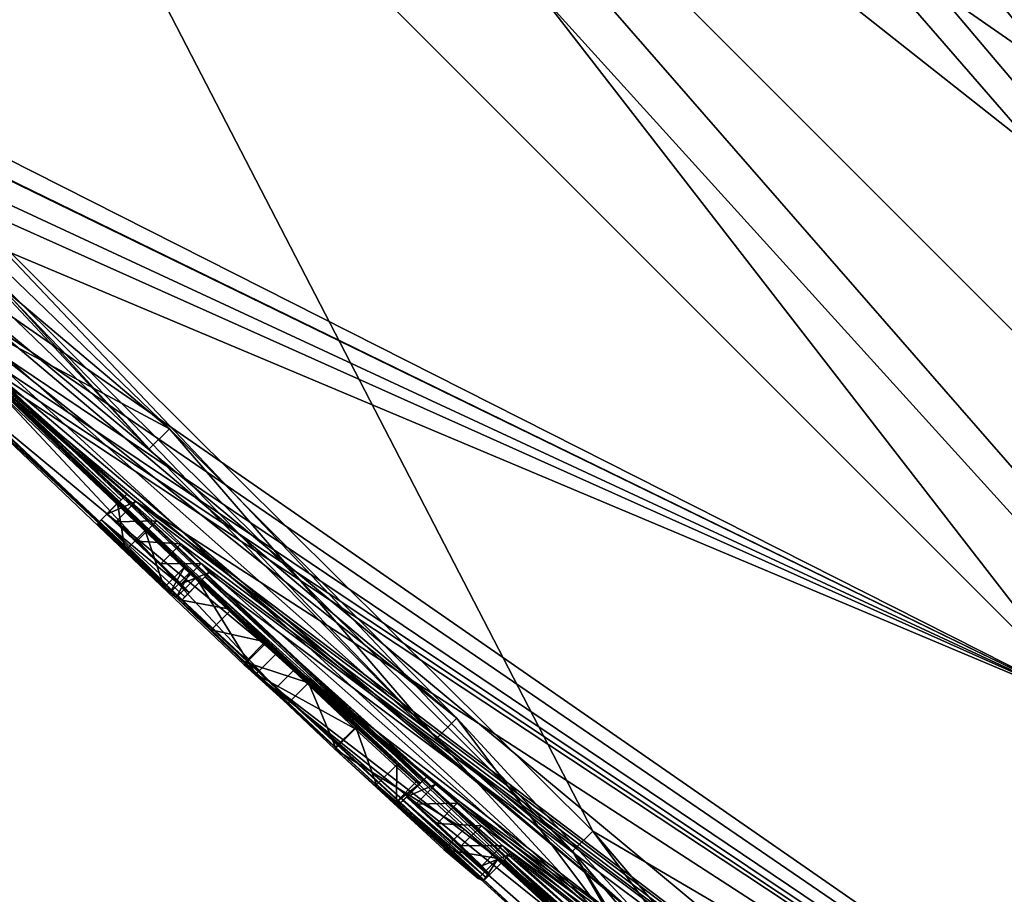
# Model space of a CAD drawing. Units: millimetres. Extents: x -101 to 101, y -171 to 10.
# Drawn here: x -89 to -86, y -76 to -73 of the extents above; entities that cross this region are included whole.
import ezdxf

# ---------------------------------------------------------------- set-up
doc = ezdxf.new("R2010")
doc.units = ezdxf.units.MM
doc.header["$LTSCALE"] = 56.584362
for name, color, linetype in [('1', 7, 'CONTINUOUS'), ('10', 7, 'CONTINUOUS'), ('103', 7, 'CONTINUOUS'), ('104', 7, 'CONTINUOUS'), ('108', 7, 'CONTINUOUS'), ('109', 7, 'CONTINUOUS'), ('11', 7, 'CONTINUOUS'), ('117', 7, 'CONTINUOUS'), ('12', 7, 'CONTINUOUS'), ('13', 7, 'CONTINUOUS'), ('14', 7, 'CONTINUOUS'), ('15', 7, 'CONTINUOUS'), ('152', 7, 'CONTINUOUS'), ('16', 7, 'CONTINUOUS'), ('17', 7, 'CONTINUOUS'), ('18', 7, 'CONTINUOUS'), ('19', 7, 'CONTINUOUS'), ('2', 7, 'CONTINUOUS'), ('20', 7, 'CONTINUOUS'), ('21', 7, 'CONTINUOUS'), ('3', 7, 'CONTINUOUS'), ('34', 7, 'CONTINUOUS'), ('36', 7, 'CONTINUOUS'), ('8', 7, 'CONTINUOUS'), ('9', 7, 'CONTINUOUS')]:
    doc.layers.add(name, color=color, linetype=linetype)

msp = doc.modelspace()

# ---------------------------------------------------------------- linework, layer by layer
at = {"layer": '1', "color": 253, "linetype": 'Continuous', "true_color": 0x999999}
for points in [[(-83.5913, -77.5431, 13.2038), (-88.9414, -72.193, 15.2186), (-87.2992, -75.3664, 6.1429), (-83.5913, -77.5431, 13.2038)], [(-87.2992, -75.3664, 6.1429), (-88.9414, -72.193, 15.2186), (-88.921, -73.7559, 6.8364), (-87.2992, -75.3664, 6.1429)], [(-84.2677, -78.3225), (-78.451, -82.6834, 3.3872), (-89.9134, -73.1634), (-84.2677, -78.3225)], [(-89.9134, -73.1634), (-78.451, -82.6834, 3.3872), (-88.1049, -74.9087, 1.1321), (-89.9134, -73.1634)], [(-88.9119, -74.0726, 3.0437), (-89.9134, -73.1634), (-87.6331, -75.0898, 5.7991), (-88.9119, -74.0726, 3.0437)], [(-87.6331, -75.0898, 5.7991), (-89.9134, -73.1634), (-87.1669, -75.5951, 4.9373), (-87.6331, -75.0898, 5.7991)], [(-87.1669, -75.5951, 4.9373), (-89.9134, -73.1634), (-89.0252, -74.0241, 1.3356), (-87.1669, -75.5951, 4.9373)], [(-88.8553, -74.1959, 0.9451), (-89.9134, -73.1634), (-88.1049, -74.9087, 1.1321), (-88.8553, -74.1959, 0.9451)], [(-89.132, -73.614, 6.2406), (-89.0258, -73.7995, 5.388), (-88.3379, -74.3793, 6.2667), (-89.132, -73.614, 6.2406)], [(-89.0258, -73.7995, 5.388), (-88.9119, -74.0726, 3.0437), (-88.3379, -74.3793, 6.2667), (-89.0258, -73.7995, 5.388)], [(-88.8498, -74.1904, 1.4851), (-87.1669, -75.5951, 4.9373), (-89.0252, -74.0241, 1.3356), (-88.8498, -74.1904, 1.4851)], [(-88.3379, -74.3793, 6.2667), (-88.9119, -74.0726, 3.0437), (-87.6331, -75.0898, 5.7991), (-88.3379, -74.3793, 6.2667)], [(-87.0348, -75.7921, 3.8522), (-87.1669, -75.5951, 4.9373), (-88.8498, -74.1904, 1.4851), (-87.0348, -75.7921, 3.8522)], [(-88.0276, -74.9666, 1.7657), (-87.0348, -75.7921, 3.8522), (-88.8498, -74.1904, 1.4851), (-88.0276, -74.9666, 1.7657)], [(-78.451, -82.6834, 3.3872), (-79.85, -81.2844, 8.1406), (-88.1049, -74.9087, 1.1321), (-78.451, -82.6834, 3.3872)], [(-88.1049, -74.9087, 1.1321), (-79.85, -81.2844, 8.1406), (-87.2353, -75.6972, 1.9345), (-88.1049, -74.9087, 1.1321)], [(-87.2494, -75.6504, 2.8263), (-87.0348, -75.7921, 3.8522), (-88.0276, -74.9666, 1.7657), (-87.2494, -75.6504, 2.8263)], [(-86.6304, -76.1505, 3.9838), (-83.5913, -77.5431, 13.2038), (-87.2992, -75.3664, 6.1429), (-86.6304, -76.1505, 3.9838)]]:
    msp.add_3dface(points, dxfattribs=at)
at = {"layer": '10', "color": 253, "linetype": 'Continuous', "true_color": 0x999999}
for points in [[(-88.31, -74.6614, -2.8029), (-88.2599, -74.7102, -2.7739), (-88.3595, -74.7109, -2.8029), (-88.31, -74.6614, -2.8029)], [(-88.3595, -74.7109, -2.8029), (-88.2599, -74.7102, -2.7739), (-88.3094, -74.7598, -2.7739), (-88.3595, -74.7109, -2.8029)], [(-88.2599, -74.7102, -2.7739), (-88.2404, -74.7318, -2.7039), (-88.3094, -74.7598, -2.7739), (-88.2599, -74.7102, -2.7739)], [(-88.2404, -74.7318, -2.7039), (-88.29, -74.7813, -2.7039), (-88.3094, -74.7598, -2.7739), (-88.2404, -74.7318, -2.7039)]]:
    msp.add_3dface(points, dxfattribs=at)
at = {"layer": '103', "color": 42, "linetype": 'Continuous', "true_color": 0xcd9632}
for points in [[(-88.9709, -73.8053, 6.8363), (-89.1817, -73.6636, 6.2406), (-88.3876, -74.4288, 6.2668), (-88.9709, -73.8053, 6.8363)], [(-87.3491, -75.4158, 6.1433), (-88.9709, -73.8053, 6.8363), (-87.6828, -75.1394, 5.7991), (-87.3491, -75.4158, 6.1433)], [(-88.9709, -73.8053, 6.8363), (-88.3876, -74.4288, 6.2668), (-87.6828, -75.1394, 5.7991), (-88.9709, -73.8053, 6.8363)], [(-89.0679, -74.0854, 1.0712), (-88.9048, -74.2454, 0.9451), (-88.0771, -75.0161, 1.7657), (-89.0679, -74.0854, 1.0712)], [(-88.8994, -74.2399, 1.4851), (-89.0679, -74.0854, 1.0712), (-88.0771, -75.0161, 1.7657), (-88.8994, -74.2399, 1.4851)], [(-88.9048, -74.2454, 0.9451), (-88.1544, -74.9582, 1.1321), (-87.2848, -75.7469, 1.9346), (-88.9048, -74.2454, 0.9451)], [(-88.9048, -74.2454, 0.9451), (-87.2848, -75.7469, 1.9346), (-88.0771, -75.0161, 1.7657), (-88.9048, -74.2454, 0.9451)], [(-87.2848, -75.7469, 1.9346), (-87.299, -75.7, 2.8263), (-88.0771, -75.0161, 1.7657), (-87.2848, -75.7469, 1.9346)], [(-87.3491, -75.4158, 6.1433), (-87.6828, -75.1394, 5.7991), (-87.2166, -75.6447, 4.9375), (-87.3491, -75.4158, 6.1433)], [(-86.68, -76.2001, 3.9843), (-87.3491, -75.4158, 6.1433), (-87.0844, -75.8417, 3.8524), (-86.68, -76.2001, 3.9843)], [(-87.3491, -75.4158, 6.1433), (-87.2166, -75.6447, 4.9375), (-87.0844, -75.8417, 3.8524), (-87.3491, -75.4158, 6.1433)]]:
    msp.add_3dface(points, dxfattribs=at)
at = {"layer": '104', "color": 42, "linetype": 'Continuous', "true_color": 0xcd9632}
for points in [[(-88.4922, -74.589, -2.7039), (-88.29, -74.7813, -2.7039), (-88.5061, -74.6029, -1.9931), (-88.4922, -74.589, -2.7039)], [(-88.3094, -74.7598, -2.7739), (-88.29, -74.7813, -2.7039), (-88.4922, -74.589, -2.7039), (-88.3094, -74.7598, -2.7739)], [(-88.3595, -74.7109, -2.8029), (-88.3094, -74.7598, -2.7739), (-88.4922, -74.589, -2.7039), (-88.3595, -74.7109, -2.8029)], [(-88.4183, -74.6551, -2.8029), (-88.3595, -74.7109, -2.8029), (-88.4922, -74.589, -2.7039), (-88.4183, -74.6551, -2.8029)], [(-88.4183, -74.6551, -2.8029), (-88.4922, -74.589, -2.7039), (-88.4699, -74.6073, -2.7736), (-88.4183, -74.6551, -2.8029)], [(-88.3081, -74.7995, -1.7149), (-88.5148, -74.6117, -1.3689), (-88.5061, -74.6029, -1.9931), (-88.3081, -74.7995, -1.7149)], [(-88.3081, -74.7995, -1.7149), (-88.2354, -74.8725, -1.5607), (-88.5148, -74.6117, -1.3689), (-88.3081, -74.7995, -1.7149)], [(-88.5148, -74.6117, -1.3689), (-88.2354, -74.8725, -1.5607), (-88.322, -74.7936, -1.4335), (-88.5148, -74.6117, -1.3689)], [(-88.4472, -74.6786, -1.254), (-88.5148, -74.6117, -1.3689), (-88.3365, -74.781, -1.3808), (-88.4472, -74.6786, -1.254)], [(-88.5148, -74.6117, -1.3689), (-88.322, -74.7936, -1.4335), (-88.3365, -74.781, -1.3808), (-88.5148, -74.6117, -1.3689)], [(-88.3005, -74.7919, -2.1842), (-88.3081, -74.7995, -1.7149), (-88.5061, -74.6029, -1.9931), (-88.3005, -74.7919, -2.1842)], [(-88.29, -74.7813, -2.7039), (-88.3005, -74.7919, -2.1842), (-88.5061, -74.6029, -1.9931), (-88.29, -74.7813, -2.7039)], [(-88.3508, -74.7686, -1.3289), (-88.4472, -74.6786, -1.254), (-88.3365, -74.781, -1.3808), (-88.3508, -74.7686, -1.3289)], [(-88.2354, -74.8725, -1.5607), (-88.1527, -74.9517, -1.5102), (-88.322, -74.7936, -1.4335), (-88.2354, -74.8725, -1.5607)], [(-88.1527, -74.9517, -1.5102), (-88.0464, -75.0524, -1.4855), (-88.322, -74.7936, -1.4335), (-88.1527, -74.9517, -1.5102)], [(-88.0464, -75.0524, -1.4855), (-87.9305, -75.1608, -1.4953), (-88.322, -74.7936, -1.4335), (-88.0464, -75.0524, -1.4855)], [(-88.322, -74.7936, -1.4335), (-87.9305, -75.1608, -1.4953), (-88.1264, -74.9818, -1.2745), (-88.322, -74.7936, -1.4335)], [(-87.9305, -75.1608, -1.4953), (-87.8299, -75.2531, -1.5637), (-88.1264, -74.9818, -1.2745), (-87.9305, -75.1608, -1.4953)], [(-87.8299, -75.2531, -1.5637), (-87.5807, -75.483, -1.6314), (-88.1264, -74.9818, -1.2745), (-87.8299, -75.2531, -1.5637)], [(-87.5807, -75.483, -1.6314), (-87.9319, -75.1652, -1.2397), (-88.1264, -74.9818, -1.2745), (-87.5807, -75.483, -1.6314)], [(-87.5807, -75.483, -1.6314), (-87.6644, -75.4113, -1.3887), (-87.9319, -75.1652, -1.2397), (-87.5807, -75.483, -1.6314)], [(-87.8299, -75.2531, -1.5637), (-87.7812, -75.2948, -1.7056), (-87.5807, -75.483, -1.6314), (-87.8299, -75.2531, -1.5637)], [(-87.7812, -75.2948, -1.7056), (-87.7718, -75.2984, -1.8859), (-87.5673, -75.4885, -1.8759), (-87.7812, -75.2948, -1.7056)], [(-87.7812, -75.2948, -1.7056), (-87.5673, -75.4885, -1.8759), (-87.5807, -75.483, -1.6314), (-87.7812, -75.2948, -1.7056)], [(-87.5603, -75.4815, -2.2815), (-87.7718, -75.2984, -1.8859), (-87.7649, -75.2914, -2.2854), (-87.5603, -75.4815, -2.2815)], [(-87.7562, -75.2828, -2.7039), (-87.5515, -75.4727, -2.7039), (-87.7649, -75.2914, -2.2854), (-87.7562, -75.2828, -2.7039)], [(-87.5515, -75.4727, -2.7039), (-87.5603, -75.4815, -2.2815), (-87.7649, -75.2914, -2.2854), (-87.5515, -75.4727, -2.7039)], [(-87.5712, -75.4514, -2.7739), (-87.5515, -75.4727, -2.7039), (-87.7562, -75.2828, -2.7039), (-87.5712, -75.4514, -2.7739)], [(-87.622, -75.4031, -2.8029), (-87.5712, -75.4514, -2.7739), (-87.7562, -75.2828, -2.7039), (-87.622, -75.4031, -2.8029)], [(-87.6814, -75.348, -2.8029), (-87.622, -75.4031, -2.8029), (-87.7562, -75.2828, -2.7039), (-87.6814, -75.348, -2.8029)], [(-87.6814, -75.348, -2.8029), (-87.7562, -75.2828, -2.7039), (-87.7336, -75.3007, -2.7736), (-87.6814, -75.348, -2.8029)], [(-87.5673, -75.4885, -1.8759), (-87.7718, -75.2984, -1.8859), (-87.5603, -75.4815, -2.2815), (-87.5673, -75.4885, -1.8759)]]:
    msp.add_3dface(points, dxfattribs=at)
at = {"layer": '108', "color": 7, "linetype": 'Continuous'}
for points in [[(-83.7385, -74.5726, -17.9336), (-87.7545, -71.235, -16.4492), (-87.5301, -70.781, -18.7183), (-83.7385, -74.5726, -17.9336)], [(-85.7613, -73.2282, -16.1775), (-87.7545, -71.235, -16.4492), (-83.7385, -74.5726, -17.9336), (-85.7613, -73.2282, -16.1775)]]:
    msp.add_3dface(points, dxfattribs=at)
at = {"layer": '109', "color": 7, "linetype": 'Continuous'}
msp.add_3dface([(-87.9235, -70.5818, 18.0946), (-86.128, -72.9193, 16.2583), (-85.0303, -73.475, 17.7228), (-87.9235, -70.5818, 18.0946)], dxfattribs=at)
at = {"layer": '11', "color": 253, "linetype": 'Continuous', "true_color": 0x999999}
for points in [[(-88.3687, -74.6055, -2.8029), (-88.31, -74.6614, -2.8029), (-88.4183, -74.6551, -2.8029), (-88.3687, -74.6055, -2.8029)], [(-88.31, -74.6614, -2.8029), (-88.3595, -74.7109, -2.8029), (-88.4183, -74.6551, -2.8029), (-88.31, -74.6614, -2.8029)]]:
    msp.add_3dface(points, dxfattribs=at)
at = {"layer": '117', "color": 7, "linetype": 'Continuous'}
msp.add_3dface([(-83.7385, -74.5726, -17.9336), (-87.5301, -70.781, -18.7183), (-84.2303, -72.5792, -19.931), (-83.7385, -74.5726, -17.9336)], dxfattribs=at)
at = {"layer": '12', "color": 253, "linetype": 'Continuous', "true_color": 0x999999}
for points in [[(-88.4427, -74.5395, -2.7039), (-88.4204, -74.5577, -2.7736), (-88.4922, -74.589, -2.7039), (-88.4427, -74.5395, -2.7039)], [(-88.4922, -74.589, -2.7039), (-88.4204, -74.5577, -2.7736), (-88.4699, -74.6073, -2.7736), (-88.4922, -74.589, -2.7039)], [(-88.4204, -74.5577, -2.7736), (-88.3687, -74.6055, -2.8029), (-88.4699, -74.6073, -2.7736), (-88.4204, -74.5577, -2.7736)], [(-88.3687, -74.6055, -2.8029), (-88.4183, -74.6551, -2.8029), (-88.4699, -74.6073, -2.7736), (-88.3687, -74.6055, -2.8029)]]:
    msp.add_3dface(points, dxfattribs=at)
at = {"layer": '13', "color": 253, "linetype": 'Continuous', "true_color": 0x999999}
for points in [[(-88.4566, -74.5534, -1.9931), (-88.4427, -74.5395, -2.7039), (-88.5061, -74.6029, -1.9931), (-88.4566, -74.5534, -1.9931)], [(-88.4427, -74.5395, -2.7039), (-88.4922, -74.589, -2.7039), (-88.5061, -74.6029, -1.9931), (-88.4427, -74.5395, -2.7039)], [(-88.4653, -74.5621, -1.3689), (-88.4566, -74.5534, -1.9931), (-88.5148, -74.6117, -1.3689), (-88.4653, -74.5621, -1.3689)], [(-88.5148, -74.6117, -1.3689), (-88.4566, -74.5534, -1.9931), (-88.5061, -74.6029, -1.9931), (-88.5148, -74.6117, -1.3689)]]:
    msp.add_3dface(points, dxfattribs=at)
at = {"layer": '14', "color": 253, "linetype": 'Continuous', "true_color": 0x999999}
for points in [[(-88.4653, -74.5621, -1.3689), (-88.5148, -74.6117, -1.3689), (-88.4472, -74.6786, -1.254), (-88.4653, -74.5621, -1.3689)], [(-88.3976, -74.6291, -1.254), (-88.4653, -74.5621, -1.3689), (-88.4472, -74.6786, -1.254), (-88.3976, -74.6291, -1.254)], [(-88.3508, -74.7686, -1.3289), (-88.3976, -74.6291, -1.254), (-88.4472, -74.6786, -1.254), (-88.3508, -74.7686, -1.3289)], [(-88.3013, -74.719, -1.3289), (-88.3976, -74.6291, -1.254), (-88.3508, -74.7686, -1.3289), (-88.3013, -74.719, -1.3289)]]:
    msp.add_3dface(points, dxfattribs=at)
at = {"layer": '15', "color": 253, "linetype": 'Continuous', "true_color": 0x999999}
for points in [[(-88.3013, -74.719, -1.3289), (-88.3508, -74.7686, -1.3289), (-88.3365, -74.781, -1.3808), (-88.3013, -74.719, -1.3289)], [(-88.287, -74.7315, -1.3808), (-88.3013, -74.719, -1.3289), (-88.3365, -74.781, -1.3808), (-88.287, -74.7315, -1.3808)], [(-88.322, -74.7936, -1.4335), (-88.287, -74.7315, -1.3808), (-88.3365, -74.781, -1.3808), (-88.322, -74.7936, -1.4335)], [(-88.2725, -74.744, -1.4335), (-88.287, -74.7315, -1.3808), (-88.322, -74.7936, -1.4335), (-88.2725, -74.744, -1.4335)]]:
    msp.add_3dface(points, dxfattribs=at)
at = {"layer": '152', "color": 7, "linetype": 'Continuous'}
msp.add_3dface([(-87.9235, -70.5818, 18.0946), (-85.0303, -73.475, 17.7228), (-85.8512, -72.402, 18.2363), (-87.9235, -70.5818, 18.0946)], dxfattribs=at)
at = {"layer": '16', "color": 253, "linetype": 'Continuous', "true_color": 0x999999}
for points in [[(-88.2725, -74.744, -1.4335), (-88.322, -74.7936, -1.4335), (-88.1264, -74.9818, -1.2745), (-88.2725, -74.744, -1.4335)], [(-88.0769, -74.9323, -1.2745), (-88.2725, -74.744, -1.4335), (-88.1264, -74.9818, -1.2745), (-88.0769, -74.9323, -1.2745)], [(-87.8824, -75.1156, -1.2397), (-88.0769, -74.9323, -1.2745), (-88.1264, -74.9818, -1.2745), (-87.8824, -75.1156, -1.2397)], [(-87.9319, -75.1652, -1.2397), (-87.8824, -75.1156, -1.2397), (-88.1264, -74.9818, -1.2745), (-87.9319, -75.1652, -1.2397)], [(-87.6149, -75.3617, -1.3887), (-87.8824, -75.1156, -1.2397), (-87.9319, -75.1652, -1.2397), (-87.6149, -75.3617, -1.3887)], [(-87.6644, -75.4113, -1.3887), (-87.6149, -75.3617, -1.3887), (-87.9319, -75.1652, -1.2397), (-87.6644, -75.4113, -1.3887)], [(-87.5311, -75.4334, -1.6314), (-87.6149, -75.3617, -1.3887), (-87.6644, -75.4113, -1.3887), (-87.5311, -75.4334, -1.6314)], [(-87.5807, -75.483, -1.6314), (-87.5311, -75.4334, -1.6314), (-87.6644, -75.4113, -1.3887), (-87.5807, -75.483, -1.6314)], [(-87.5673, -75.4885, -1.8759), (-87.5311, -75.4334, -1.6314), (-87.5807, -75.483, -1.6314), (-87.5673, -75.4885, -1.8759)], [(-87.5178, -75.4389, -1.8759), (-87.5311, -75.4334, -1.6314), (-87.5673, -75.4885, -1.8759), (-87.5178, -75.4389, -1.8759)]]:
    msp.add_3dface(points, dxfattribs=at)
at = {"layer": '17', "color": 253, "linetype": 'Continuous', "true_color": 0x999999}
for points in [[(-87.5178, -75.4389, -1.8759), (-87.5673, -75.4885, -1.8759), (-87.5603, -75.4815, -2.2815), (-87.5178, -75.4389, -1.8759)], [(-87.5108, -75.4319, -2.2815), (-87.5178, -75.4389, -1.8759), (-87.5603, -75.4815, -2.2815), (-87.5108, -75.4319, -2.2815)], [(-87.5515, -75.4727, -2.7039), (-87.5108, -75.4319, -2.2815), (-87.5603, -75.4815, -2.2815), (-87.5515, -75.4727, -2.7039)], [(-87.502, -75.4231, -2.7039), (-87.5108, -75.4319, -2.2815), (-87.5515, -75.4727, -2.7039), (-87.502, -75.4231, -2.7039)]]:
    msp.add_3dface(points, dxfattribs=at)
at = {"layer": '18', "color": 253, "linetype": 'Continuous', "true_color": 0x999999}
for points in [[(-87.5724, -75.3535, -2.8029), (-87.5217, -75.4018, -2.7739), (-87.622, -75.4031, -2.8029), (-87.5724, -75.3535, -2.8029)], [(-87.622, -75.4031, -2.8029), (-87.5217, -75.4018, -2.7739), (-87.5712, -75.4514, -2.7739), (-87.622, -75.4031, -2.8029)], [(-87.5217, -75.4018, -2.7739), (-87.502, -75.4231, -2.7039), (-87.5712, -75.4514, -2.7739), (-87.5217, -75.4018, -2.7739)], [(-87.502, -75.4231, -2.7039), (-87.5515, -75.4727, -2.7039), (-87.5712, -75.4514, -2.7739), (-87.502, -75.4231, -2.7039)]]:
    msp.add_3dface(points, dxfattribs=at)
at = {"layer": '19', "color": 253, "linetype": 'Continuous', "true_color": 0x999999}
for points in [[(-87.6318, -75.2984, -2.8029), (-87.5724, -75.3535, -2.8029), (-87.6814, -75.348, -2.8029), (-87.6318, -75.2984, -2.8029)], [(-87.5724, -75.3535, -2.8029), (-87.622, -75.4031, -2.8029), (-87.6814, -75.348, -2.8029), (-87.5724, -75.3535, -2.8029)]]:
    msp.add_3dface(points, dxfattribs=at)
at = {"layer": '2', "color": 253, "linetype": 'Continuous', "true_color": 0x999999}
for points in [[(-89.1945, -71.9399, -15.2144), (-86.0689, -75.0655, -14.6661), (-89.8671, -73.1438, -2.8138), (-89.1945, -71.9399, -15.2144)], [(-89.8671, -73.1438, -2.8138), (-86.0689, -75.0655, -14.6661), (-89.7438, -73.2756, -2.6187), (-89.8671, -73.1438, -2.8138)], [(-84.2677, -78.3225), (-89.9134, -73.1634), (-86.3758, -76.5021, -0.4899), (-84.2677, -78.3225)], [(-87.8824, -75.1156, -1.2397), (-89.9134, -73.1634), (-88.0769, -74.9323, -1.2745), (-87.8824, -75.1156, -1.2397)], [(-89.9134, -73.1634), (-87.8824, -75.1156, -1.2397), (-86.9007, -76.0197, -1.2533), (-89.9134, -73.1634)], [(-88.0769, -74.9323, -1.2745), (-89.9134, -73.1634), (-88.3013, -74.719, -1.3289), (-88.0769, -74.9323, -1.2745)], [(-88.3013, -74.719, -1.3289), (-89.9134, -73.1634), (-88.3976, -74.6291, -1.254), (-88.3013, -74.719, -1.3289)], [(-88.3976, -74.6291, -1.254), (-89.9134, -73.1634), (-88.4653, -74.5621, -1.3689), (-88.3976, -74.6291, -1.254)], [(-88.4653, -74.5621, -1.3689), (-89.9134, -73.1634), (-88.8426, -74.1999, -1.3824), (-88.4653, -74.5621, -1.3689)], [(-86.3758, -76.5021, -0.4899), (-89.9134, -73.1634), (-86.4792, -76.4086, -0.6284), (-86.3758, -76.5021, -0.4899)], [(-86.4792, -76.4086, -0.6284), (-89.9134, -73.1634), (-86.4766, -76.4059, -1.0132), (-86.4792, -76.4086, -0.6284)], [(-86.4766, -76.4059, -1.0132), (-89.9134, -73.1634), (-86.9007, -76.0197, -1.2533), (-86.4766, -76.4059, -1.0132)], [(-89.7438, -73.2756, -2.6187), (-86.0689, -75.0655, -14.6661), (-89.8306, -73.2305, -1.3699), (-89.7438, -73.2756, -2.6187)], [(-89.8306, -73.2305, -1.3699), (-86.0689, -75.0655, -14.6661), (-89.586, -73.4323, -2.6177), (-89.8306, -73.2305, -1.3699)], [(-89.586, -73.4323, -2.6177), (-86.0689, -75.0655, -14.6661), (-89.4636, -73.5461, -2.7759), (-89.586, -73.4323, -2.6177)], [(-89.4636, -73.5461, -2.7759), (-86.0689, -75.0655, -14.6661), (-89.2961, -73.7085, -2.8284), (-89.4636, -73.5461, -2.7759)], [(-86.0689, -75.0655, -14.6661), (-83.1889, -77.9455, -12.861), (-89.2961, -73.7085, -2.8284), (-86.0689, -75.0655, -14.6661)], [(-89.2961, -73.7085, -2.8284), (-83.1889, -77.9455, -12.861), (-89.1003, -73.9015, -2.7938), (-89.2961, -73.7085, -2.8284)], [(-89.1003, -73.9015, -2.7938), (-83.1889, -77.9455, -12.861), (-88.899, -74.0979, -2.7749), (-89.1003, -73.9015, -2.7938)], [(-88.899, -74.0979, -2.7749), (-83.1889, -77.9455, -12.861), (-88.7851, -74.2068, -2.8001), (-88.899, -74.0979, -2.7749)], [(-88.7725, -74.2631, -1.5602), (-88.4653, -74.5621, -1.3689), (-88.8426, -74.1999, -1.3824), (-88.7725, -74.2631, -1.5602)], [(-83.1889, -77.9455, -12.861), (-88.7316, -74.2627, -2.7039), (-88.7851, -74.2068, -2.8001), (-83.1889, -77.9455, -12.861)], [(-88.4566, -74.5534, -1.9931), (-88.4653, -74.5621, -1.3689), (-88.7725, -74.2631, -1.5602), (-88.4566, -74.5534, -1.9931)], [(-88.7485, -74.2796, -1.8029), (-88.4566, -74.5534, -1.9931), (-88.7725, -74.2631, -1.5602), (-88.7485, -74.2796, -1.8029)], [(-88.7413, -74.2725, -2.2294), (-88.4427, -74.5395, -2.7039), (-88.7485, -74.2796, -1.8029), (-88.7413, -74.2725, -2.2294)], [(-88.4427, -74.5395, -2.7039), (-88.4566, -74.5534, -1.9931), (-88.7485, -74.2796, -1.8029), (-88.4427, -74.5395, -2.7039)], [(-88.7316, -74.2627, -2.7039), (-83.1889, -77.9455, -12.861), (-88.7413, -74.2725, -2.2294), (-88.7316, -74.2627, -2.7039)], [(-83.1889, -77.9455, -12.861), (-88.4204, -74.5577, -2.7736), (-88.7413, -74.2725, -2.2294), (-83.1889, -77.9455, -12.861)], [(-88.4204, -74.5577, -2.7736), (-88.4427, -74.5395, -2.7039), (-88.7413, -74.2725, -2.2294), (-88.4204, -74.5577, -2.7736)], [(-83.1889, -77.9455, -12.861), (-80.8425, -80.2919, -10.0197), (-88.4204, -74.5577, -2.7736), (-83.1889, -77.9455, -12.861)], [(-88.4204, -74.5577, -2.7736), (-80.8425, -80.2919, -10.0197), (-88.3687, -74.6055, -2.8029), (-88.4204, -74.5577, -2.7736)], [(-88.3687, -74.6055, -2.8029), (-80.8425, -80.2919, -10.0197), (-88.31, -74.6614, -2.8029), (-88.3687, -74.6055, -2.8029)], [(-88.31, -74.6614, -2.8029), (-80.8425, -80.2919, -10.0197), (-88.2599, -74.7102, -2.7739), (-88.31, -74.6614, -2.8029)], [(-88.2599, -74.7102, -2.7739), (-80.8425, -80.2919, -10.0197), (-88.2404, -74.7318, -2.7039), (-88.2599, -74.7102, -2.7739)], [(-88.287, -74.7315, -1.3808), (-88.0769, -74.9323, -1.2745), (-88.3013, -74.719, -1.3289), (-88.287, -74.7315, -1.3808)], [(-88.2725, -74.744, -1.4335), (-88.0769, -74.9323, -1.2745), (-88.287, -74.7315, -1.3808), (-88.2725, -74.744, -1.4335)], [(-88.2404, -74.7318, -2.7039), (-80.8425, -80.2919, -10.0197), (-88.251, -74.7424, -2.1842), (-88.2404, -74.7318, -2.7039)], [(-88.251, -74.7424, -2.1842), (-87.7153, -75.2419, -2.2854), (-88.2586, -74.75, -1.7149), (-88.251, -74.7424, -2.1842)], [(-87.7153, -75.2419, -2.2854), (-87.7222, -75.2488, -1.8859), (-88.2586, -74.75, -1.7149), (-87.7153, -75.2419, -2.2854)], [(-88.2586, -74.75, -1.7149), (-87.7222, -75.2488, -1.8859), (-88.1858, -74.8229, -1.5607), (-88.2586, -74.75, -1.7149)], [(-80.8425, -80.2919, -10.0197), (-87.684, -75.2512, -2.7736), (-88.251, -74.7424, -2.1842), (-80.8425, -80.2919, -10.0197)], [(-87.7066, -75.2332, -2.7039), (-87.7153, -75.2419, -2.2854), (-88.251, -74.7424, -2.1842), (-87.7066, -75.2332, -2.7039)], [(-87.684, -75.2512, -2.7736), (-87.7066, -75.2332, -2.7039), (-88.251, -74.7424, -2.1842), (-87.684, -75.2512, -2.7736)], [(-88.1858, -74.8229, -1.5607), (-87.7222, -75.2488, -1.8859), (-88.1032, -74.9022, -1.5102), (-88.1858, -74.8229, -1.5607)], [(-88.1032, -74.9022, -1.5102), (-87.7222, -75.2488, -1.8859), (-87.7317, -75.2452, -1.7056), (-88.1032, -74.9022, -1.5102)], [(-87.9969, -75.0028, -1.4855), (-88.1032, -74.9022, -1.5102), (-87.7317, -75.2452, -1.7056), (-87.9969, -75.0028, -1.4855)], [(-87.881, -75.1113, -1.4953), (-87.9969, -75.0028, -1.4855), (-87.7804, -75.2036, -1.5637), (-87.881, -75.1113, -1.4953)], [(-87.7804, -75.2036, -1.5637), (-87.9969, -75.0028, -1.4855), (-87.7317, -75.2452, -1.7056), (-87.7804, -75.2036, -1.5637)], [(-87.8824, -75.1156, -1.2397), (-87.6149, -75.3617, -1.3887), (-86.9007, -76.0197, -1.2533), (-87.8824, -75.1156, -1.2397)], [(-87.684, -75.2512, -2.7736), (-80.8425, -80.2919, -10.0197), (-87.6318, -75.2984, -2.8029), (-87.684, -75.2512, -2.7736)], [(-87.6318, -75.2984, -2.8029), (-80.8425, -80.2919, -10.0197), (-87.5724, -75.3535, -2.8029), (-87.6318, -75.2984, -2.8029)], [(-87.6149, -75.3617, -1.3887), (-87.5311, -75.4334, -1.6314), (-87.2076, -75.7313, -1.63), (-87.6149, -75.3617, -1.3887)], [(-86.9007, -76.0197, -1.2533), (-87.6149, -75.3617, -1.3887), (-87.2076, -75.7313, -1.63), (-86.9007, -76.0197, -1.2533)], [(-87.5724, -75.3535, -2.8029), (-80.8425, -80.2919, -10.0197), (-87.5217, -75.4018, -2.7739), (-87.5724, -75.3535, -2.8029)], [(-80.8425, -80.2919, -10.0197), (-78.5891, -82.5453, -4.1509), (-87.5217, -75.4018, -2.7739), (-80.8425, -80.2919, -10.0197)], [(-87.5217, -75.4018, -2.7739), (-78.5891, -82.5453, -4.1509), (-87.502, -75.4231, -2.7039), (-87.5217, -75.4018, -2.7739)], [(-87.5311, -75.4334, -1.6314), (-87.5178, -75.4389, -1.8759), (-87.257, -75.6755, -1.9924), (-87.5311, -75.4334, -1.6314)], [(-87.2076, -75.7313, -1.63), (-87.5311, -75.4334, -1.6314), (-87.257, -75.6755, -1.9924), (-87.2076, -75.7313, -1.63)], [(-87.5178, -75.4389, -1.8759), (-87.5108, -75.4319, -2.2815), (-87.2233, -75.6929, -2.3803), (-87.5178, -75.4389, -1.8759)], [(-87.257, -75.6755, -1.9924), (-87.5178, -75.4389, -1.8759), (-87.2233, -75.6929, -2.3803), (-87.257, -75.6755, -1.9924)], [(-87.5108, -75.4319, -2.2815), (-87.502, -75.4231, -2.7039), (-86.8925, -75.9758, -2.8341), (-87.5108, -75.4319, -2.2815)], [(-87.2233, -75.6929, -2.3803), (-87.5108, -75.4319, -2.2815), (-86.8925, -75.9758, -2.8341), (-87.2233, -75.6929, -2.3803)], [(-87.502, -75.4231, -2.7039), (-78.5891, -82.5453, -4.1509), (-86.8925, -75.9758, -2.8341), (-87.502, -75.4231, -2.7039)]]:
    msp.add_3dface(points, dxfattribs=at)
at = {"layer": '20', "color": 253, "linetype": 'Continuous', "true_color": 0x999999}
for points in [[(-87.7066, -75.2332, -2.7039), (-87.684, -75.2512, -2.7736), (-87.7562, -75.2828, -2.7039), (-87.7066, -75.2332, -2.7039)], [(-87.7562, -75.2828, -2.7039), (-87.684, -75.2512, -2.7736), (-87.7336, -75.3007, -2.7736), (-87.7562, -75.2828, -2.7039)], [(-87.684, -75.2512, -2.7736), (-87.6318, -75.2984, -2.8029), (-87.7336, -75.3007, -2.7736), (-87.684, -75.2512, -2.7736)], [(-87.6318, -75.2984, -2.8029), (-87.6814, -75.348, -2.8029), (-87.7336, -75.3007, -2.7736), (-87.6318, -75.2984, -2.8029)]]:
    msp.add_3dface(points, dxfattribs=at)
at = {"layer": '21', "color": 253, "linetype": 'Continuous', "true_color": 0x999999}
for points in [[(-87.7222, -75.2488, -1.8859), (-87.7153, -75.2419, -2.2854), (-87.7718, -75.2984, -1.8859), (-87.7222, -75.2488, -1.8859)], [(-87.7718, -75.2984, -1.8859), (-87.7153, -75.2419, -2.2854), (-87.7649, -75.2914, -2.2854), (-87.7718, -75.2984, -1.8859)], [(-87.7153, -75.2419, -2.2854), (-87.7066, -75.2332, -2.7039), (-87.7649, -75.2914, -2.2854), (-87.7153, -75.2419, -2.2854)], [(-87.7066, -75.2332, -2.7039), (-87.7562, -75.2828, -2.7039), (-87.7649, -75.2914, -2.2854), (-87.7066, -75.2332, -2.7039)]]:
    msp.add_3dface(points, dxfattribs=at)
at = {"layer": '3', "color": 253, "linetype": 'Continuous', "true_color": 0x999999}
for points in [[(-88.5773, -71.8291, 16.1017), (-82.8847, -77.5217, 13.9439), (-88.1778, -71.4296, 16.3968), (-88.5773, -71.8291, 16.1017)], [(-88.1778, -71.4296, 16.3968), (-82.8847, -77.5217, 13.9439), (-87.2916, -72.3158, 16.3487), (-88.1778, -71.4296, 16.3968)], [(-86.0689, -75.0655, -14.6661), (-89.1945, -71.9399, -15.2144), (-88.5785, -71.8279, -16.1017), (-86.0689, -75.0655, -14.6661)], [(-83.5913, -77.5431, 13.2038), (-88.5773, -71.8291, 16.1017), (-88.6798, -71.9315, 15.9634), (-83.5913, -77.5431, 13.2038)], [(-86.0689, -75.0655, -14.6661), (-88.5785, -71.8279, -16.1017), (-82.8858, -77.5207, -13.9448), (-86.0689, -75.0655, -14.6661)], [(-82.8858, -77.5207, -13.9448), (-88.5785, -71.8279, -16.1017), (-82.1279, -76.9195, -14.2828), (-82.8858, -77.5207, -13.9448)], [(-82.1279, -76.9195, -14.2828), (-88.5785, -71.8279, -16.1017), (-84.139, -74.9083, -15.567), (-82.1279, -76.9195, -14.2828)], [(-84.139, -74.9083, -15.567), (-88.5785, -71.8279, -16.1017), (-86.2855, -72.7619, -16.291), (-84.139, -74.9083, -15.567)], [(-83.5913, -77.5431, 13.2038), (-82.8847, -77.5217, 13.9439), (-88.5773, -71.8291, 16.1017), (-83.5913, -77.5431, 13.2038)], [(-88.9414, -72.193, 15.2186), (-83.5913, -77.5431, 13.2038), (-88.6798, -71.9315, 15.9634), (-88.9414, -72.193, 15.2186)], [(-87.2916, -72.3158, 16.3487), (-82.8847, -77.5217, 13.9439), (-86.4138, -73.1936, 16.2057), (-87.2916, -72.3158, 16.3487)], [(-86.3425, -73.1273, 16.2286), (-82.8847, -77.5217, 13.9439), (-86.2708, -73.0591, 16.2451), (-86.3425, -73.1273, 16.2286)], [(-86.4138, -73.1936, 16.2057), (-82.8847, -77.5217, 13.9439), (-86.3425, -73.1273, 16.2286), (-86.4138, -73.1936, 16.2057)]]:
    msp.add_3dface(points, dxfattribs=at)
at = {"layer": '34', "color": 253, "linetype": 'Continuous', "true_color": 0x999999}
for points in [[(-87.3491, -75.4158, 6.1433), (-88.921, -73.7559, 6.8364), (-88.9709, -73.8053, 6.8363), (-87.3491, -75.4158, 6.1433)], [(-87.2992, -75.3664, 6.1429), (-88.921, -73.7559, 6.8364), (-87.3491, -75.4158, 6.1433), (-87.2992, -75.3664, 6.1429)], [(-88.8553, -74.1959, 0.9451), (-88.1049, -74.9087, 1.1321), (-88.9048, -74.2454, 0.9451), (-88.8553, -74.1959, 0.9451)], [(-88.9048, -74.2454, 0.9451), (-88.1049, -74.9087, 1.1321), (-88.1544, -74.9582, 1.1321), (-88.9048, -74.2454, 0.9451)], [(-88.1049, -74.9087, 1.1321), (-87.2353, -75.6972, 1.9345), (-88.1544, -74.9582, 1.1321), (-88.1049, -74.9087, 1.1321)], [(-88.1544, -74.9582, 1.1321), (-87.2353, -75.6972, 1.9345), (-87.2848, -75.7469, 1.9346), (-88.1544, -74.9582, 1.1321)], [(-86.68, -76.2001, 3.9843), (-87.2992, -75.3664, 6.1429), (-87.3491, -75.4158, 6.1433), (-86.68, -76.2001, 3.9843)], [(-86.6304, -76.1505, 3.9838), (-87.2992, -75.3664, 6.1429), (-86.68, -76.2001, 3.9843), (-86.6304, -76.1505, 3.9838)]]:
    msp.add_3dface(points, dxfattribs=at)
at = {"layer": '36', "color": 253, "linetype": 'Continuous', "true_color": 0x999999}
for points in [[(-89.1817, -73.6636, 6.2406), (-89.132, -73.614, 6.2406), (-88.3876, -74.4288, 6.2668), (-89.1817, -73.6636, 6.2406)], [(-89.132, -73.614, 6.2406), (-88.3379, -74.3793, 6.2667), (-88.3876, -74.4288, 6.2668), (-89.132, -73.614, 6.2406)], [(-88.8498, -74.1904, 1.4851), (-88.8994, -74.2399, 1.4851), (-88.0771, -75.0161, 1.7657), (-88.8498, -74.1904, 1.4851)], [(-88.0276, -74.9666, 1.7657), (-88.8498, -74.1904, 1.4851), (-88.0771, -75.0161, 1.7657), (-88.0276, -74.9666, 1.7657)], [(-88.3876, -74.4288, 6.2668), (-88.3379, -74.3793, 6.2667), (-87.6828, -75.1394, 5.7991), (-88.3876, -74.4288, 6.2668)], [(-88.3379, -74.3793, 6.2667), (-87.6331, -75.0898, 5.7991), (-87.6828, -75.1394, 5.7991), (-88.3379, -74.3793, 6.2667)], [(-87.2494, -75.6504, 2.8263), (-88.0276, -74.9666, 1.7657), (-88.0771, -75.0161, 1.7657), (-87.2494, -75.6504, 2.8263)], [(-87.299, -75.7, 2.8263), (-87.2494, -75.6504, 2.8263), (-88.0771, -75.0161, 1.7657), (-87.299, -75.7, 2.8263)], [(-87.6828, -75.1394, 5.7991), (-87.6331, -75.0898, 5.7991), (-87.2166, -75.6447, 4.9375), (-87.6828, -75.1394, 5.7991)], [(-87.6331, -75.0898, 5.7991), (-87.1669, -75.5951, 4.9373), (-87.2166, -75.6447, 4.9375), (-87.6331, -75.0898, 5.7991)]]:
    msp.add_3dface(points, dxfattribs=at)
at = {"layer": '8', "color": 253, "linetype": 'Continuous', "true_color": 0x999999}
for points in [[(-88.2586, -74.75, -1.7149), (-88.1858, -74.8229, -1.5607), (-88.3081, -74.7995, -1.7149), (-88.2586, -74.75, -1.7149)], [(-88.3081, -74.7995, -1.7149), (-88.1858, -74.8229, -1.5607), (-88.2354, -74.8725, -1.5607), (-88.3081, -74.7995, -1.7149)], [(-88.1858, -74.8229, -1.5607), (-88.1032, -74.9022, -1.5102), (-88.2354, -74.8725, -1.5607), (-88.1858, -74.8229, -1.5607)], [(-88.2354, -74.8725, -1.5607), (-88.1032, -74.9022, -1.5102), (-88.1527, -74.9517, -1.5102), (-88.2354, -74.8725, -1.5607)], [(-88.1032, -74.9022, -1.5102), (-87.9969, -75.0028, -1.4855), (-88.1527, -74.9517, -1.5102), (-88.1032, -74.9022, -1.5102)], [(-88.1527, -74.9517, -1.5102), (-87.9969, -75.0028, -1.4855), (-88.0464, -75.0524, -1.4855), (-88.1527, -74.9517, -1.5102)], [(-88.0464, -75.0524, -1.4855), (-87.9969, -75.0028, -1.4855), (-87.9305, -75.1608, -1.4953), (-88.0464, -75.0524, -1.4855)], [(-87.9969, -75.0028, -1.4855), (-87.881, -75.1113, -1.4953), (-87.9305, -75.1608, -1.4953), (-87.9969, -75.0028, -1.4855)], [(-87.9305, -75.1608, -1.4953), (-87.881, -75.1113, -1.4953), (-87.8299, -75.2531, -1.5637), (-87.9305, -75.1608, -1.4953)], [(-87.881, -75.1113, -1.4953), (-87.7804, -75.2036, -1.5637), (-87.8299, -75.2531, -1.5637), (-87.881, -75.1113, -1.4953)], [(-87.8299, -75.2531, -1.5637), (-87.7804, -75.2036, -1.5637), (-87.7812, -75.2948, -1.7056), (-87.8299, -75.2531, -1.5637)], [(-87.7804, -75.2036, -1.5637), (-87.7317, -75.2452, -1.7056), (-87.7812, -75.2948, -1.7056), (-87.7804, -75.2036, -1.5637)], [(-87.7317, -75.2452, -1.7056), (-87.7222, -75.2488, -1.8859), (-87.7812, -75.2948, -1.7056), (-87.7317, -75.2452, -1.7056)], [(-87.7812, -75.2948, -1.7056), (-87.7222, -75.2488, -1.8859), (-87.7718, -75.2984, -1.8859), (-87.7812, -75.2948, -1.7056)]]:
    msp.add_3dface(points, dxfattribs=at)
at = {"layer": '9', "color": 253, "linetype": 'Continuous', "true_color": 0x999999}
for points in [[(-88.2404, -74.7318, -2.7039), (-88.251, -74.7424, -2.1842), (-88.29, -74.7813, -2.7039), (-88.2404, -74.7318, -2.7039)], [(-88.2586, -74.75, -1.7149), (-88.3081, -74.7995, -1.7149), (-88.3005, -74.7919, -2.1842), (-88.2586, -74.75, -1.7149)], [(-88.251, -74.7424, -2.1842), (-88.2586, -74.75, -1.7149), (-88.3005, -74.7919, -2.1842), (-88.251, -74.7424, -2.1842)], [(-88.29, -74.7813, -2.7039), (-88.251, -74.7424, -2.1842), (-88.3005, -74.7919, -2.1842), (-88.29, -74.7813, -2.7039)]]:
    msp.add_3dface(points, dxfattribs=at)

doc.saveas('drawing.dxf')
